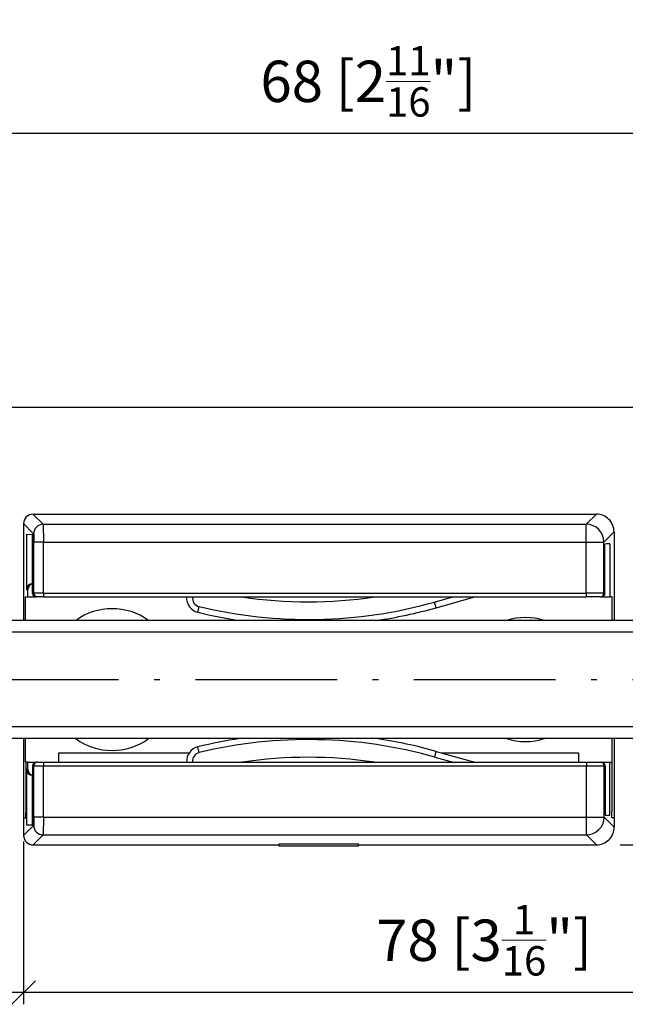
# Model space of a CAD drawing. Extents: x 3 to 288, y 63 to 152.
# Drawn here: x 193 to 244, y 69 to 152 of the extents above; entities that cross this region are included whole.
import ezdxf

# ---------------------------------------------------------------- set-up
doc = ezdxf.new("R2010")
doc.units = 0
doc.linetypes.add('DASHDOT', pattern=[18.5, 12, -3, 0.5, -3])
doc.layers.get('0').update_dxf_attribs({"linetype": 'CONTINUOUS'})
doc.layers.get('Defpoints').update_dxf_attribs({"linetype": 'CONTINUOUS'})
doc.layers.add('Hawa1', color=2, linetype='CONTINUOUS', lineweight=0)
doc.layers.add('Hawa5', color=1, linetype='CONTINUOUS')
doc.layers.add('Hawa6', color=3, linetype='CONTINUOUS')
doc.styles.add('Beschlag', font='arial.ttf', dxfattribs={"width": 0.9})
doc.dimstyles.new('HAWA-Strich', dxfattribs={"dimtxt": 3.5, "dimasz": 2, "dimexe": 1, "dimexo": 2, "dimgap": 1, "dimtad": 1, "dimdec": 1, "dimdsep": 46, "dimtxsty": 'Beschlag', "dimblk1": 'OBLIQUE', "dimblk2": 'OBLIQUE', "dimsah": 1, "dimcen": 0, "dimdle": 1, "dimclrd": 256, "dimclre": 256, "dimclrt": 256, "dimadec": 1, "dimazin": 2, "dimtfac": 0.711429, "dimtdec": 1, "dimtmove": 0, "dimatfit": 3, "dimldrblk": 'OBLIQUE', "dimfxl": 1, "dimtolj": 1, "dimarcsym": 0})

# ---------------------------------------------------------------- blocks, each defined once
blk = doc.blocks.new('_Oblique')
at = {"color": 0, "lineweight": -2}
blk.add_line((-0.5, -0.5), (0.5, 0.5), dxfattribs=at)
blk = doc.blocks.new('*D1')
at = {"layer": 'Defpoints', "color": 0}
for p in [(271.404, 116.689), (193.404, 84.677), (193.404, 69.882)]:
    blk.add_point(p, dxfattribs=at)
at = {"layer": 'Hawa1', "lineweight": -2}
for p, q in [((271.404, 114.689), (271.404, 68.881)), ((193.404, 82.677), (193.404, 68.882)), ((272.404, 69.881), (192.404, 69.882))]:
    blk.add_line(p, q, dxfattribs=at)
at = {"layer": 'Hawa1', "lineweight": -2, "xscale": 2, "yscale": 2, "zscale": 2}
for p, rotation in [((193.404, 69.882), 179.999046), ((271.404, 69.881), 359.999046)]:
    blk.add_blockref('_Oblique', p, dxfattribs=dict(at, rotation=rotation))
at = {"layer": 'Hawa1', "insert": (232.404, 74.304), "char_height": 3.5, "attachment_point": 5, "rotation": 359.99905, "style": 'Beschlag'}
blk.add_mtext('\\A1;78 [3{\\H0.711429x;\\S1/16;}"]', dxfattribs=at)
blk = doc.blocks.new('*D6')
at = {"layer": 'Defpoints', "color": 0}
for p in [(188.604, 142.602), (256.604, 135.402), (188.604, 134.427)]:
    blk.add_point(p, dxfattribs=at)
at = {"layer": 'Hawa1', "lineweight": -2}
for p, q in [((188.604, 136.427), (188.604, 143.602)), ((256.604, 137.402), (256.604, 143.601)), ((257.604, 142.601), (187.604, 142.602))]:
    blk.add_line(p, q, dxfattribs=at)
at = {"layer": 'Hawa1', "lineweight": -2, "xscale": 2, "yscale": 2, "zscale": 2}
for p, rotation in [((188.604, 142.602), 179.999046), ((256.604, 142.601), 359.999046)]:
    blk.add_blockref('_Oblique', p, dxfattribs=dict(at, rotation=rotation))
at = {"layer": 'Hawa1', "insert": (222.605, 147.024), "char_height": 3.5, "attachment_point": 5, "rotation": 359.99905, "style": 'Beschlag'}
blk.add_mtext('\\A1;68 [2{\\H0.711429x;\\S11/16;}"]', dxfattribs=at)
blk = doc.blocks.new('*D7')
at = {"layer": 'Defpoints', "color": 0}
for p in [(278.054, 119.427), (283.971, 119.427), (241.912, 82.377)]:
    blk.add_point(p, dxfattribs=at)
at = {"layer": 'Hawa1', "lineweight": -2}
for p, q in [((283.971, 81.377), (283.971, 120.427)), ((280.054, 119.427), (284.971, 119.427)), ((243.912, 82.377), (284.971, 82.377))]:
    blk.add_line(p, q, dxfattribs=at)
at = {"layer": 'Hawa1', "lineweight": -2, "xscale": 2, "yscale": 2, "zscale": 2}
for p, rotation in [((283.971, 119.427), 89.999523), ((283.971, 82.377), 269.9995229999999)]:
    blk.add_blockref('_Oblique', p, dxfattribs=dict(at, rotation=rotation))
at = {"layer": 'Hawa1', "insert": (279.574, 100.902), "char_height": 3.5, "attachment_point": 5, "rotation": 89.99952, "style": 'Beschlag'}
blk.add_mtext('\\A1;37 [1 {\\H0.7x;\\S15/32;}"]', dxfattribs=at)

msp = doc.modelspace()

# ---------------------------------------------------------------- linework, layer by layer
at = {"layer": 'Hawa5', "color": 1}
for p, q in [((188.604, 119.427), (278.054, 119.427)), ((254.404, 101.377), (155.404, 101.377)), ((254.404, 100.377), (155.404, 100.377)), ((254.404, 92.377), (155.404, 92.377)), ((254.404, 91.377), (155.404, 91.377))]:
    msp.add_line(p, q, dxfattribs=at)
at = {"layer": 'Hawa5', "color": 1, "linetype": 'DASHDOT'}
msp.add_line((152.453, 96.377), (258.155, 96.377), dxfattribs=at)
at = {"layer": 'Hawa6', "color": 3, "ltscale": 0.030313}
for p, q in [((195.061, 109.52), (194.204, 110.377)), ((241.048, 109.52), (241.905, 110.377)), ((194.262, 108.72), (193.404, 109.578)), ((242.547, 108.021), (243.404, 108.878))]:
    msp.add_line(p, q, dxfattribs=at)
at = {"layer": 'Hawa6', "color": 3}
for p, q in [((194.204, 110.377), (241.905, 110.377)), ((195.061, 109.52), (241.048, 109.52)), ((195.085, 108.021), (241.048, 108.021)), ((195.085, 103.677), (241.048, 103.677)), ((195.085, 103.377), (241.048, 103.377)), ((195.085, 89.377), (241.061, 89.377)), ((195.085, 89.077), (241.061, 89.077)), ((195.085, 84.727), (241.061, 84.727)), ((195.061, 83.228), (241.061, 83.228)), ((194.211, 82.377), (215.051, 82.377)), ((221.771, 82.377), (241.912, 82.377))]:
    msp.add_line(p, q, dxfattribs=at)
at = {"layer": 'Hawa6', "color": 3, "ltscale": 0.205047}
msp.add_line((193.404, 109.578), (193.404, 101.376), dxfattribs=at)
at = {"layer": 'Hawa6', "color": 3, "ltscale": 0.037477}
for p, q in [((241.048, 108.021), (241.048, 109.52)), ((241.048, 108.021), (242.547, 108.021)), ((242.547, 103.677), (241.048, 103.677)), ((241.061, 89.077), (242.56, 89.077)), ((241.061, 84.727), (242.56, 84.727)), ((241.061, 83.228), (241.061, 84.727))]:
    msp.add_line(p, q, dxfattribs=at)
at = {"layer": 'Hawa6', "color": 3, "ltscale": 0.117298}
msp.add_line((193.657, 108.678), (193.657, 103.986), dxfattribs=at)
at = {"layer": 'Hawa6', "color": 3, "ltscale": 0.015336}
msp.add_line((193.657, 108.678), (194.27, 108.667), dxfattribs=at)
at = {"layer": 'Hawa6', "color": 3, "ltscale": 0.104585}
msp.add_line((194.148, 108.669), (194.148, 104.486), dxfattribs=at)
at = {"layer": 'Hawa6', "color": 3, "ltscale": 0.104478}
msp.add_line((194.27, 104.488), (194.27, 108.667), dxfattribs=at)
at = {"layer": 'Hawa6', "color": 3, "ltscale": 0.187558}
msp.add_line((243.404, 108.878), (243.404, 101.376), dxfattribs=at)
at = {"layer": 'Hawa6', "color": 3, "ltscale": 0.019988}
for p, q in [((195.085, 108.021), (194.285, 108.021)), ((195.085, 103.677), (194.285, 103.677)), ((194.285, 89.077), (195.085, 89.077)), ((195.085, 84.727), (194.285, 84.727))]:
    msp.add_line(p, q, dxfattribs=at)
at = {"layer": 'Hawa6', "color": 3, "ltscale": 0.108588}
for p, q in [((194.285, 103.677), (194.285, 108.021)), ((195.085, 103.677), (195.085, 108.021)), ((241.048, 103.677), (241.048, 108.021)), ((242.547, 103.677), (242.547, 108.021))]:
    msp.add_line(p, q, dxfattribs=at)
at = {"layer": 'Hawa6', "color": 3, "ltscale": 0.104195}
msp.add_line((242.636, 103.677), (242.636, 107.845), dxfattribs=at)
at = {"layer": 'Hawa6', "color": 3, "ltscale": 0.003819}
msp.add_line((243.038, 107.877), (242.885, 107.877), dxfattribs=at)
at = {"layer": 'Hawa6', "color": 3, "ltscale": 0.1125}
for p, q in [((243.038, 107.877), (243.038, 103.377)), ((243.051, 84.877), (243.051, 89.377))]:
    msp.add_line(p, q, dxfattribs=at)
at = {"layer": 'Hawa6', "color": 3, "ltscale": 0.000437}
for p, q in [((194.165, 104.486), (194.148, 104.486)), ((194.165, 88.269), (194.148, 88.269))]:
    msp.add_line(p, q, dxfattribs=at)
at = {"layer": 'Hawa6', "color": 3, "ltscale": 0.000187}
for p, q in [((194.165, 104.486), (194.173, 104.486)), ((194.173, 88.269), (194.165, 88.269))]:
    msp.add_line(p, q, dxfattribs=at)
at = {"layer": 'Hawa6', "color": 3, "ltscale": 0.002436}
for p, q in [((194.173, 104.486), (194.27, 104.488)), ((194.27, 88.267), (194.173, 88.269))]:
    msp.add_line(p, q, dxfattribs=at)
at = {"layer": 'Hawa6', "color": 3, "ltscale": 0.020218}
msp.add_line((194.173, 103.677), (194.173, 104.486), dxfattribs=at)
at = {"layer": 'Hawa6', "color": 3, "ltscale": 0.005238}
for p, q in [((193.561, 103.377), (193.771, 103.377)), ((243.247, 103.377), (243.038, 103.377))]:
    msp.add_line(p, q, dxfattribs=at)
at = {"layer": 'Hawa6', "color": 3, "ltscale": 0.050035}
for p, q in [((193.561, 101.376), (193.561, 103.377)), ((243.247, 101.376), (243.247, 103.377))]:
    msp.add_line(p, q, dxfattribs=at)
at = {"layer": 'Hawa6', "color": 3, "ltscale": 0.002859}
for p, q in [((193.657, 103.986), (193.771, 103.988)), ((193.771, 88.767), (193.657, 88.769))]:
    msp.add_line(p, q, dxfattribs=at)
at = {"layer": 'Hawa6', "color": 3, "ltscale": 0.015259}
msp.add_line((193.771, 103.377), (193.771, 103.988), dxfattribs=at)
at = {"layer": 'Hawa6', "color": 3, "ltscale": 0.017544}
for p, q in [((193.771, 103.377), (194.473, 103.377)), ((193.771, 89.377), (194.473, 89.377))]:
    msp.add_line(p, q, dxfattribs=at)
at = {"layer": 'Hawa6', "color": 3, "ltscale": 0.002818}
for p, q in [((194.285, 103.677), (194.173, 103.677)), ((194.285, 89.077), (194.173, 89.077))]:
    msp.add_line(p, q, dxfattribs=at)
at = {"layer": 'Hawa6', "color": 3, "ltscale": 0.002809}
for p, q in [((194.585, 103.377), (194.473, 103.377)), ((194.585, 89.377), (194.473, 89.377))]:
    msp.add_line(p, q, dxfattribs=at)
at = {"layer": 'Hawa6', "color": 3, "ltscale": 0.012492}
for p, q in [((195.085, 103.377), (194.585, 103.377)), ((194.585, 89.377), (195.085, 89.377))]:
    msp.add_line(p, q, dxfattribs=at)
at = {"layer": 'Hawa6', "color": 3, "ltscale": 0.0075}
for p, q in [((195.085, 103.677), (195.085, 103.377)), ((241.048, 103.677), (241.048, 103.377)), ((195.085, 89.377), (195.085, 89.077)), ((241.061, 89.377), (241.061, 89.077))]:
    msp.add_line(p, q, dxfattribs=at)
at = {"layer": 'Hawa6', "color": 3, "ltscale": 0.040304}
for p, q in [((228.212, 102.94), (229.764, 103.377)), ((228.219, 89.814), (229.771, 89.377))]:
    msp.add_line(p, q, dxfattribs=at)
at = {"layer": 'Hawa6', "color": 3, "ltscale": 0.084689}
msp.add_line((228.347, 102.459), (231.608, 103.377), dxfattribs=at)
at = {"layer": 'Hawa6', "color": 3, "ltscale": 0.029982}
for p, q in [((242.247, 103.377), (241.048, 103.377)), ((241.061, 89.377), (242.261, 89.377))]:
    msp.add_line(p, q, dxfattribs=at)
at = {"layer": 'Hawa6', "color": 3, "ltscale": 0.002219}
msp.add_line((242.247, 103.377), (242.336, 103.377), dxfattribs=at)
at = {"layer": 'Hawa6', "color": 3, "ltscale": 0.017491}
msp.add_line((242.338, 103.377), (243.038, 103.377), dxfattribs=at)
at = {"layer": 'Hawa6', "color": 3, "ltscale": 0.002228}
msp.add_line((242.547, 103.677), (242.636, 103.677), dxfattribs=at)
at = {"layer": 'Hawa6', "color": 3, "ltscale": 0.0125}
for p, q in [((208.162, 102.068), (208.279, 102.554)), ((228.347, 102.459), (228.212, 102.94)), ((208.286, 90.201), (208.169, 90.687)), ((228.219, 89.814), (228.354, 90.296))]:
    msp.add_line(p, q, dxfattribs=at)
at = {"layer": 'Hawa6', "color": 3, "ltscale": 0.167465}
for p, q in [((193.404, 91.376), (193.404, 84.677)), ((243.404, 91.376), (243.404, 84.677))]:
    msp.add_line(p, q, dxfattribs=at)
at = {"layer": 'Hawa6', "color": 3, "ltscale": 0.049965}
for p, q in [((193.561, 89.377), (193.561, 91.376)), ((243.247, 89.377), (243.247, 91.376))]:
    msp.add_line(p, q, dxfattribs=at)
at = {"layer": 'Hawa6', "color": 3, "ltscale": 0.27563}
msp.add_line((196.404, 90.177), (207.43, 90.177), dxfattribs=at)
at = {"layer": 'Hawa6', "color": 3, "ltscale": 0.02}
for p, q in [((196.404, 89.377), (196.404, 90.177)), ((240.404, 90.177), (240.404, 89.377))]:
    msp.add_line(p, q, dxfattribs=at)
at = {"layer": 'Hawa6', "color": 3, "ltscale": 0.08469}
msp.add_line((228.354, 90.296), (231.615, 89.377), dxfattribs=at)
at = {"layer": 'Hawa6', "color": 3, "ltscale": 0.290748}
msp.add_line((228.774, 90.177), (240.404, 90.177), dxfattribs=at)
at = {"layer": 'Hawa6', "color": 3, "ltscale": 0.00131}
for p, q in [((193.561, 89.377), (193.614, 89.377)), ((243.247, 89.377), (243.195, 89.377))]:
    msp.add_line(p, q, dxfattribs=at)
at = {"layer": 'Hawa6', "color": 3, "ltscale": 0.105}
for p, q in [((193.614, 85.177), (193.614, 89.377)), ((243.209, 89.377), (243.209, 85.177))]:
    msp.add_line(p, q, dxfattribs=at)
at = {"layer": 'Hawa6', "color": 3, "ltscale": 0.021473}
msp.add_line((193.614, 89.377), (194.473, 89.377), dxfattribs=at)
at = {"layer": 'Hawa6', "color": 3, "ltscale": 0.003929}
msp.add_line((193.771, 89.377), (193.614, 89.377), dxfattribs=at)
at = {"layer": 'Hawa6', "color": 3, "ltscale": 0.015256}
msp.add_line((193.771, 88.767), (193.771, 89.377), dxfattribs=at)
at = {"layer": 'Hawa6', "color": 3, "ltscale": 0.270263}
msp.add_line((196.404, 89.377), (207.215, 89.377), dxfattribs=at)
at = {"layer": 'Hawa6', "color": 3, "ltscale": 0.219731}
msp.add_line((231.615, 89.377), (240.404, 89.377), dxfattribs=at)
at = {"layer": 'Hawa6', "color": 3, "ltscale": 0.00222}
msp.add_line((242.261, 89.377), (242.349, 89.377), dxfattribs=at)
at = {"layer": 'Hawa6', "color": 3, "ltscale": 0.021136}
msp.add_line((242.349, 89.377), (243.195, 89.377), dxfattribs=at)
at = {"layer": 'Hawa6', "color": 3, "ltscale": 0.017551}
msp.add_line((242.349, 89.377), (243.051, 89.377), dxfattribs=at)
at = {"layer": 'Hawa6', "color": 3, "ltscale": 0.003931}
msp.add_line((243.051, 89.377), (243.209, 89.377), dxfattribs=at)
at = {"layer": 'Hawa6', "color": 3, "ltscale": 0.117304}
msp.add_line((193.657, 88.769), (193.657, 84.077), dxfattribs=at)
at = {"layer": 'Hawa6', "color": 3, "ltscale": 0.020215}
msp.add_line((194.173, 89.077), (194.173, 88.269), dxfattribs=at)
at = {"layer": 'Hawa6', "color": 3, "ltscale": 0.108763}
for p, q in [((194.285, 84.727), (194.285, 89.077)), ((195.085, 84.727), (195.085, 89.077)), ((241.061, 84.727), (241.061, 89.077)), ((242.56, 84.727), (242.56, 89.077))]:
    msp.add_line(p, q, dxfattribs=at)
at = {"layer": 'Hawa6', "color": 3, "ltscale": 0.00223}
msp.add_line((242.56, 89.077), (242.65, 89.077), dxfattribs=at)
at = {"layer": 'Hawa6', "color": 3, "ltscale": 0.104223}
msp.add_line((242.65, 89.077), (242.65, 84.908), dxfattribs=at)
at = {"layer": 'Hawa6', "color": 3, "ltscale": 0.104591}
msp.add_line((194.148, 88.269), (194.148, 84.086), dxfattribs=at)
at = {"layer": 'Hawa6', "color": 3, "ltscale": 0.104484}
msp.add_line((194.27, 84.088), (194.27, 88.267), dxfattribs=at)
at = {"layer": 'Hawa6', "color": 3, "ltscale": 0.012508}
msp.add_line((193.596, 84.677), (193.614, 85.177), dxfattribs=at)
at = {"layer": 'Hawa6', "color": 3, "ltscale": 0.004802}
for p, q in [((193.404, 84.677), (193.596, 84.677)), ((243.404, 84.677), (243.212, 84.677))]:
    msp.add_line(p, q, dxfattribs=at)
at = {"layer": 'Hawa6', "color": 3, "ltscale": 0.037512}
msp.add_line((193.411, 84.677), (193.411, 83.177), dxfattribs=at)
at = {"layer": 'Hawa6', "color": 3, "ltscale": 0.004627}
msp.add_line((193.411, 84.677), (193.596, 84.677), dxfattribs=at)
at = {"layer": 'Hawa6', "color": 3, "ltscale": 0.030075}
for p, q in [((242.56, 84.727), (243.411, 83.876)), ((241.061, 83.228), (241.912, 82.377))]:
    msp.add_line(p, q, dxfattribs=at)
at = {"layer": 'Hawa6', "color": 3, "ltscale": 0.003863}
msp.add_line((243.051, 84.877), (242.897, 84.877), dxfattribs=at)
at = {"layer": 'Hawa6', "color": 3, "ltscale": 0.00463}
msp.add_line((243.411, 84.677), (243.226, 84.677), dxfattribs=at)
at = {"layer": 'Hawa6', "color": 3, "ltscale": 0.020023}
msp.add_line((243.411, 84.677), (243.411, 83.876), dxfattribs=at)
at = {"layer": 'Hawa6', "color": 3, "ltscale": 0.030066}
for p, q in [((194.262, 84.027), (193.411, 83.177)), ((195.061, 83.228), (194.211, 82.377))]:
    msp.add_line(p, q, dxfattribs=at)
at = {"layer": 'Hawa6', "color": 3, "ltscale": 0.000414}
msp.add_line((193.657, 84.077), (193.673, 84.077), dxfattribs=at)
at = {"layer": 'Hawa6', "color": 3, "ltscale": 0.014922}
msp.add_line((193.673, 84.077), (194.27, 84.088), dxfattribs=at)
at = {"layer": 'Hawa6', "color": 3, "ltscale": 0.124272}
for p, q in [((220.022, 82.436), (215.051, 82.436)), ((220.022, 82.269), (215.051, 82.269))]:
    msp.add_line(p, q, dxfattribs=at)
at = {"layer": 'Hawa6', "color": 3, "ltscale": 0.004167}
for p, q in [((215.051, 82.269), (215.051, 82.436)), ((221.771, 82.269), (221.771, 82.436))]:
    msp.add_line(p, q, dxfattribs=at)
at = {"layer": 'Hawa6', "color": 3, "ltscale": 0.043728}
for p, q in [((221.771, 82.436), (220.022, 82.436)), ((221.771, 82.269), (220.022, 82.269))]:
    msp.add_line(p, q, dxfattribs=at)
at = {"layer": 'Hawa6', "color": 3}
for centre, radius, start, end in [((194.204, 109.578), 0.799, 89.98421, 180.01579), ((241.906, 108.879), 1.499, 359.9842, 90.01579), ((242.885, 106.877), 1, 90, 104.41986), ((194.179, 103.964), 0.523, 93.38807, 177.61079), ((194.271, 103.988), 0.5, 101.35851, 179.98483), ((194.473, 103.677), 0.3, 180.02058, 270.01978), ((208.454, 103.283), 1.25, 175.67069, 256.49393), ((208.454, 103.283), 0.75, 172.77217, 256.49393), ((217.504, 140.961), 38, 261.51441, 278.48559), ((242.336, 103.677), 0.3, 269.98022, 359.97942), ((217.504, 140.961), 39.5, 256.49393, 285.72836), ((200.904, 97.127), 5.25, 54.04942, 125.95057), ((217.504, 140.961), 40, 256.49393, 261.72961), ((217.504, 140.961), 40, 278.27039, 285.72836), ((235.904, 96.377), 5.25, 72.24713, 107.75283), ((200.904, 95.627), 5.25, 234.04942, 305.95057), ((217.511, 51.793), 40, 98.27039, 103.50607), ((217.511, 51.793), 39.5, 74.27164, 103.50607), ((217.511, 51.793), 40, 74.27164, 81.72961), ((235.904, 96.377), 5.25, 252.24713, 287.75283), ((208.461, 89.472), 1.25, 103.50607, 184.32962), ((208.461, 89.472), 0.75, 103.50607, 187.22829), ((194.473, 89.077), 0.3, 89.98022, 179.97942), ((217.511, 51.793), 38, 81.51435, 98.48565), ((242.35, 89.077), 0.3, 0.02061, 90.0198), ((194.179, 88.791), 0.523, 182.38915, 266.61198), ((194.271, 88.767), 0.5, 180.01517, 258.64149), ((242.897, 85.877), 1, 255.68091, 270), ((241.913, 83.876), 1.499, 269.98417, 0.01577), ((194.211, 83.177), 0.799, 179.98421, 270.01579)]:
    msp.add_arc(centre, radius, start, end, dxfattribs=at)
for centre, major_axis, ratio, start_param, end_param in [((195.061, 108.72), (0.566, 0.566), 0.998783, 0.786007, 2.355586), ((241.048, 108.021), (-1.061, 1.061), 0.998783, 3.9276, 5.497178), ((194.585, 103.677), (0, 0.3), 0.999391, 1.570796, 3.141593), ((242.247, 103.677), (0, 0.3), 0.999391, 3.141593, 4.712389), ((194.585, 89.077), (0, 0.3), 0.999391, 0, 1.570796), ((242.261, 89.077), (0, 0.3), 0.99939, 4.712389, 6.283185), ((241.061, 84.727), (-1.06, -1.061), 0.998782, 0.785702, 2.35528), ((195.061, 84.027), (0.566, -0.566), 0.998783, 3.9276, 5.497178)]:
    msp.add_ellipse(centre, major_axis=major_axis, ratio=ratio, start_param=start_param, end_param=end_param, dxfattribs=at)
for points, knots in [([(195.061, 109.52), (195.064, 109.515), (195.066, 109.493), (195.068, 109.455), (195.075, 109.284), (195.08, 108.994), (195.082, 108.762), (195.084, 108.472), (195.085, 108.175), (195.085, 108.124), (195.085, 108.072), (195.085, 108.021)], [0, 0, 0, 0, 0, 0, 0.782508, 0.782508, 0.782508, 2.624203, 2.624203, 2.624203, 3.006375, 3.006375, 3.006375, 3.006375, 3.006375, 3.006375]), ([(194.262, 108.72), (194.263, 108.719), (194.264, 108.717), (194.265, 108.712), (194.27, 108.683), (194.275, 108.614), (194.278, 108.535), (194.282, 108.387), (194.285, 108.212), (194.285, 108.149), (194.285, 108.085), (194.285, 108.021)], [3.929985, 3.929985, 3.929985, 3.929985, 3.929985, 3.929985, 4.286502, 4.286502, 4.286502, 5.715552, 5.715552, 5.715552, 6.472981, 6.472981, 6.472981, 6.472981, 6.472981, 6.472981]), ([(193.596, 84.677), (193.598, 84.677), (193.6, 84.685), (193.602, 84.699), (193.607, 84.766), (193.611, 84.884), (193.613, 84.98), (193.614, 85.079), (193.614, 85.177)], [0, 0, 0, 0, 0, 0, 0.381116, 0.381116, 0.381116, 1.235022, 1.235022, 1.235022, 1.235022, 1.235022, 1.235022]), ([(243.226, 84.677), (243.224, 84.677), (243.222, 84.685), (243.221, 84.699), (243.215, 84.766), (243.211, 84.884), (243.21, 84.98), (243.209, 85.079), (243.209, 85.177)], [0, 0, 0, 0, 0, 0, 0.381117, 0.381117, 0.381117, 1.235023, 1.235023, 1.235023, 1.235023, 1.235023, 1.235023]), ([(194.285, 84.727), (194.285, 84.669), (194.285, 84.611), (194.285, 84.553), (194.283, 84.385), (194.279, 84.239), (194.276, 84.158), (194.271, 84.078), (194.266, 84.04), (194.264, 84.033), (194.263, 84.029), (194.262, 84.027)], [3.930293, 3.930293, 3.930293, 3.930293, 3.930293, 3.930293, 4.617263, 4.617263, 4.617263, 6.009775, 6.009775, 6.009775, 6.47324, 6.47324, 6.47324, 6.47324, 6.47324, 6.47324]), ([(195.085, 84.727), (195.085, 84.426), (195.084, 84.125), (195.081, 83.829), (195.076, 83.479), (195.068, 83.289), (195.066, 83.253), (195.063, 83.233), (195.061, 83.228)], [0, 0, 0, 0, 0, 0, 2.24172, 2.24172, 2.24172, 2.998833, 2.998833, 2.998833, 2.998833, 2.998833, 2.998833])]:
    msp.add_open_spline(points, degree=5, knots=knots, dxfattribs=at)

# ---------------------------------------------------------------- dimensions: what is measured, and where the dimension line sits
at = {"layer": 'Hawa1', "color": 0}
for base, p1, p2, picture, middle in [((188.604, 142.602), (256.604, 135.402), (188.604, 134.427), '*D6', (222.605, 147.024)), ((193.404, 69.882), (271.404, 116.689), (193.404, 84.677), '*D1', (232.404, 74.304))]:
    dim = msp.add_linear_dim(base=base, p1=p1, p2=p2, angle=179.99905, dimstyle='HAWA-Strich', dxfattribs=at)
    dim.commit()
    dim.dimension.update_dxf_attribs({"geometry": picture, "text_midpoint": middle, "oblique_angle": 89.99952})
dim = msp.add_linear_dim(base=(283.971, 119.427), p1=(241.912, 82.377), p2=(278.054, 119.427), angle=89.99952, text='37 [1 {\\H0.7x;\\S15/32;}"]', dimstyle='HAWA-Strich', dxfattribs=at)
dim.commit()
dim.dimension.update_dxf_attribs({"geometry": '*D7', "text_midpoint": (279.574, 100.902), "oblique_angle": 89.99952})

doc.saveas('drawing.dxf')
